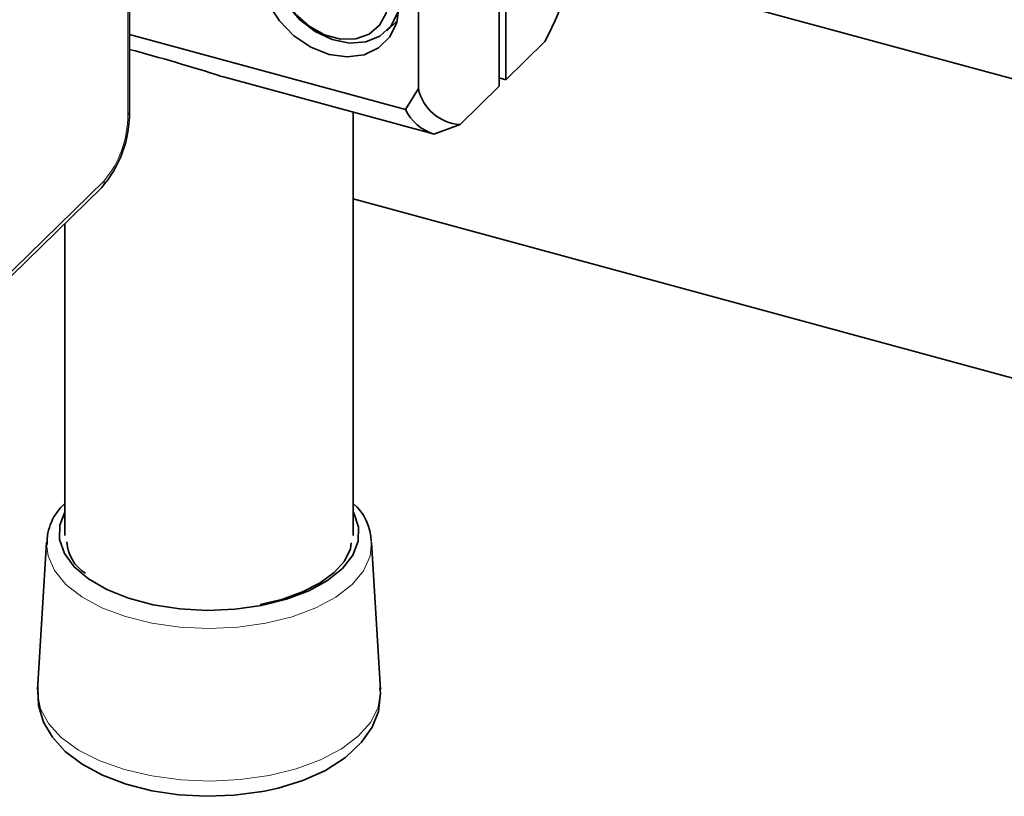
# Model space of a CAD drawing. Units: millimetres. Extents: x 0 to 2100, y 0 to 1485.
# Drawn here: x 647 to 715, y 414 to 468 of the extents above; entities that cross this region are included whole.
import ezdxf

# ---------------------------------------------------------------- set-up
doc = ezdxf.new("R2010")
doc.units = ezdxf.units.MM
doc.header["$LTSCALE"] = 5

msp = doc.modelspace()

# ---------------------------------------------------------------- linework, layer by layer
at = {"color": 7, "linetype": 'Continuous', "lineweight": 35}
for p, q in [((680.7178, 484.8114), (680.7178, 463.3822)), ((680.2511, 484.3559), (680.2511, 462.9267)), ((654.6221, 461.2095), (654.6221, 474.9242)), ((674.6508, 473.5794), (674.6508, 462.771)), ((747.5274, 454.8232), (685.6714, 471.6344)), ((672.4656, 466.7807), (673.1953, 467.4929)), ((673.7664, 461.3083), (654.6221, 466.5113)), ((680.7178, 463.3822), (683.4269, 466.0263)), ((661.0099, 463.6178), (661.1376, 463.5833)), ((661.1375, 463.583), (675.6661, 459.6345)), ((680.2511, 463.5091), (680.7178, 463.3822)), ((673.7664, 461.3083), (674.6508, 462.771)), ((677.5421, 460.2826), (680.2511, 462.9267)), ((670.1429, 431.7914), (670.1429, 461.1356)), ((677.5421, 460.2826), (675.7304, 459.618)), ((645.22, 448.6114), (652.6872, 455.8995)), ((670.1429, 455.1292), (747.5274, 434.0977)), ((650.1429, 453.4162), (650.1429, 431.7914)), ((648.8853, 431.3306), (648.2591, 421.0926)), ((648.8802, 431.1992), (648.8853, 431.3306)), ((672.0267, 421.0926), (671.4004, 431.3306)), ((648.2683, 421.2089), (648.2591, 421.0926)), ((672.0267, 421.0926), (672.019, 421.1928))]:
    msp.add_line(p, q, dxfattribs=at)
at = {"color": 7, "linetype": 'Continuous', "lineweight": 18}
for p, q in [((654.5065, 460.9692), (654.5065, 474.6838)), ((645.406, 449.0867), (652.8731, 456.3748))]:
    msp.add_line(p, q, dxfattribs=at)
at = {"color": 7, "linetype": 'Continuous', "lineweight": 35, "flags": 128}
for points in [[(673.3221, 468.4004), (673.2313, 468.0452), (672.7516, 467.1051), (671.9915, 466.4063), (671.0077, 466.0006), (669.8729, 465.9181), (668.6715, 466.165), (667.4924, 466.7229), (666.4231, 467.5505), (665.543, 468.5863), (664.9172, 469.7537), (664.5923, 470.9659), (664.5923, 472.133), (664.9172, 473.1686), (665.543, 473.9958), (666.4231, 474.5533), (667.1209, 474.754)], [(672.5847, 469.0279), (672.427, 470.1333), (671.9669, 471.2348), (671.2416, 472.2433), (670.3098, 473.0769), (669.247, 473.6681), (668.1394, 473.9692), (667.0767, 473.9556), (666.1449, 473.6284), (665.4195, 473.0143), (664.9594, 472.1628), (664.8018, 471.1431), (664.9594, 470.0377), (665.4195, 468.9362), (666.1449, 467.9278), (667.0767, 467.0941), (668.1394, 466.5029), (669.247, 466.2018), (670.3098, 466.2155), (671.2416, 466.5426), (671.9669, 467.1567), (672.427, 468.0082), (672.5847, 469.0279)], [(664.2473, 468.6454), (665.0203, 467.459), (666.0277, 466.436), (667.2009, 465.6461), (668.4599, 465.1433)], [(668.4599, 465.1433), (669.7188, 464.9618), (670.892, 465.1139), (671.8994, 465.5894), (672.6725, 466.3556), (673.1584, 467.3606), (673.3242, 468.5357)], [(663.7773, 426.9393), (661.9266, 426.6808), (660.0152, 426.6017), (658.1081, 426.7049), (656.2703, 426.9869), (654.5644, 427.4379), (653.0484, 428.0427), (651.7741, 428.7807), (650.7847, 429.6268), (650.114, 430.552), (649.7848, 431.525), (649.8084, 432.5125), (650.1429, 433.4082)], [(670.1429, 433.4082), (670.1717, 433.3545), (670.5009, 432.3815), (670.4773, 431.394), (670.1018, 430.4255), (669.3872, 429.509), (668.3578, 428.6758), (667.0486, 427.9541), (665.5042, 427.3687), (663.7773, 426.9393)], [(669.9851, 431.2956), (669.9374, 430.8645), (669.5245, 430.0191), (668.8151, 429.2271), (667.8391, 428.5091), (666.6198, 427.882), (665.1929, 427.3681), (663.6829, 427.0018)], [(648.2766, 421.2625), (648.2695, 421.2295), (648.3208, 420.0054), (648.6733, 418.8585), (649.2932, 417.8034), (650.1785, 416.8296), (651.3404, 415.9425), (652.7653, 415.1712), (654.399, 414.5502), (656.1755, 414.0983), (658.0456, 413.8197), (659.9634, 413.7159), (661.884, 413.787), (663.6664, 414.0153), (663.9804, 414.0729)], [(663.9804, 414.0729), (664.9381, 414.2838), (666.6524, 414.8128), (668.2157, 415.5144), (669.5895, 416.3958), (670.721, 417.4623), (671.439, 418.5049), (671.8766, 419.6046), (672.035, 420.8623), (671.9819, 421.2348)]]:
    msp.add_lwpolyline(points, dxfattribs=at)
at = {"color": 7, "linetype": 'Continuous', "lineweight": 18, "flags": 128}
for points in [[(664.0822, 425.7133), (662.1348, 425.4384), (660.1234, 425.347), (658.1126, 425.442), (656.1671, 425.7204), (654.3493, 426.1732), (652.7178, 426.786), (651.3249, 427.5389), (650.2154, 428.4078), (649.425, 429.3648), (648.9791, 430.3791), (648.8802, 431.1992)], [(671.4004, 431.3306), (671.3014, 430.3593), (670.8487, 429.3458), (670.0519, 428.3902), (668.9366, 427.5232), (667.5386, 426.7728), (665.903, 426.1629), (664.0822, 425.7133)], [(648.2591, 421.0926), (648.2536, 420.8493), (648.4512, 419.7868), (649.0041, 418.758), (649.8954, 417.7944), (651.0981, 416.9251), (652.5757, 416.1765), (654.2831, 415.5715), (656.1686, 415.1284), (658.1748, 414.8606), (660.2409, 414.7764), (662.3039, 414.8782), (664.3014, 415.1629)], [(664.3014, 415.1629), (666.1724, 415.622), (667.8602, 416.2414), (669.3136, 417.0024), (670.4883, 417.8818), (671.3487, 418.8529), (671.8686, 419.8862), (672.0322, 420.9503), (672.0267, 421.0926)]]:
    msp.add_lwpolyline(points, dxfattribs=at)
at = {"color": 7, "linetype": 'Continuous', "lineweight": 35}
for centre, radius, start, end in [((654.4009, 480.9261), 32.6269, 332.827482, 348.028899), ((618.2503, 329.2707), 140.9877, 72.344919, 75.049829), ((677.7239, 463.4177), 3.1404, 191.884741, 266.681829), ((646.7363, 461.0756), 7.887, 318.983445, 0.973222), ((676.6583, 462.6822), 3.2017, 205.412174, 253.154397), ((652.5264, 431.2854), 3.6146, 131.254664, 181.874276), ((667.7167, 431.2532), 3.6721, 1.99202, 48.645849), ((653.0612, 431.5247), 2.7817, 183.686388, 237.541716)]:
    msp.add_arc(centre, radius, start, end, dxfattribs=at)
at = {"color": 7, "linetype": 'Continuous', "lineweight": 18}
for centre, radius, start, end in [((647.3492, 460.9263), 7.1575, 320.512944, 0.343437), ((654.2903, 461.2211), 0.3321, 310.640636, 357.997465), ((652.2278, 456.3533), 0.6457, 315.354471, 1.911286)]:
    msp.add_arc(centre, radius, start, end, dxfattribs=at)

doc.saveas('drawing.dxf')
